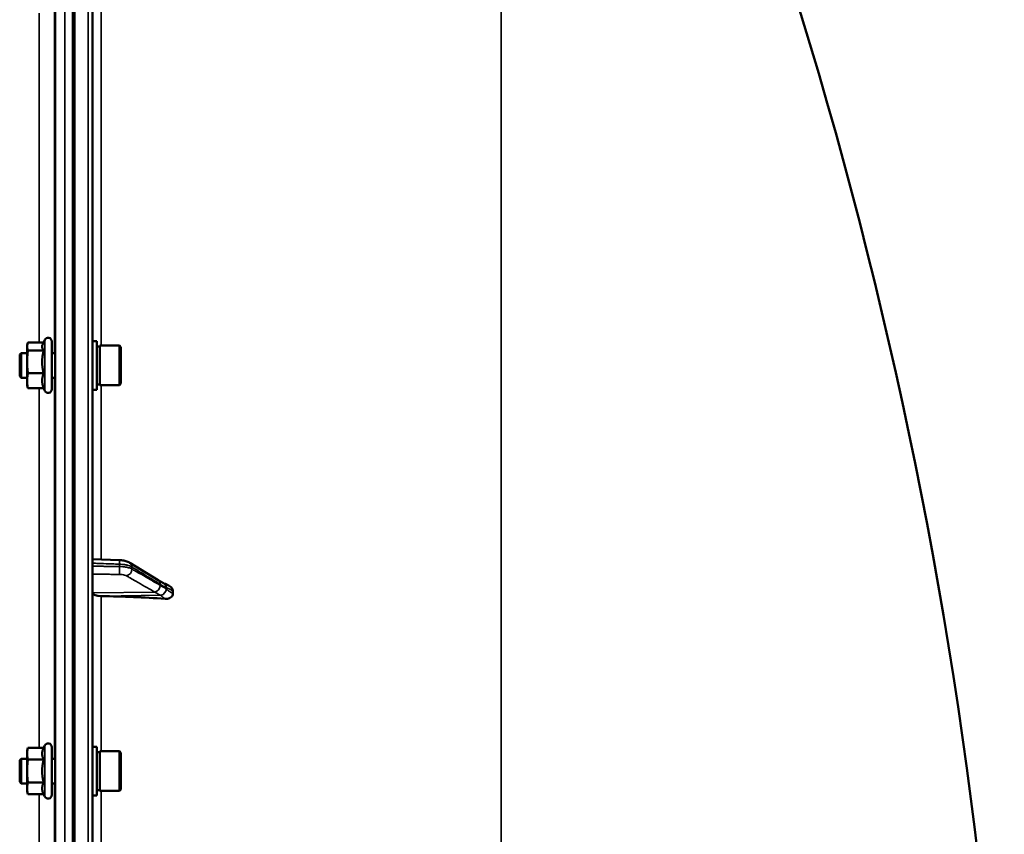
# Model space of a CAD drawing. Units: millimetres. Extents: x 100 to 8300, y -8 to 5931.
# Drawn here: x 6658 to 6977, y 4788 to 5052 of the extents above; entities that cross this region are included whole.
import ezdxf

# ---------------------------------------------------------------- set-up
doc = ezdxf.new("R2010")
doc.units = ezdxf.units.MM
doc.header["$LTSCALE"] = 20
doc.layers.add('Visible (ISO)', color=7, linetype='Continuous', lineweight=50)
doc.layers.add('Visible Narrow (ISO)', color=7, linetype='Continuous', lineweight=35)

msp = doc.modelspace()

# ---------------------------------------------------------------- linework, layer by layer
at = {"layer": 'Visible (ISO)'}
for p, q in [((6681.43, 3782.02), (6681.43, 5418.86)), ((6675.59, 5222.69), (6675.59, 3978.19)), ((6660.2, 4946.09), (6660.31, 4946.51)), ((6665.51, 4946.98), (6660.47, 4946.98)), ((6665.29, 4946.51), (6665.91, 4947.85)), ((6668.2, 4947.34), (6668.2, 4931.84)), ((6682.8, 4947.46), (6681.43, 4947.46)), ((6682.8, 4931.71), (6682.8, 4947.46)), ((6657.8, 4943.09), (6658.3, 4943.59)), ((6658.3, 4943.59), (6658.3, 4935.59)), ((6658.3, 4943.59), (6660.2, 4943.59)), ((6660.2, 4946.09), (6660.2, 4945.7)), ((6660.2, 4945.7), (6660.2, 4940.72)), ((6665.56, 4944.41), (6660.47, 4944.41)), ((6668.2, 4943.59), (6669.3, 4943.59)), ((6682.8, 4945.74), (6683.8, 4945.74)), ((6683.8, 4933.16), (6683.8, 4946.01)), ((6683.8, 4946.01), (6690.1, 4946.01)), ((6690.1, 4933.16), (6690.1, 4946.01)), ((6690.6, 4945.51), (6690.1, 4946.01)), ((6690.6, 4945.51), (6690.6, 4933.66)), ((6657.8, 4936.09), (6657.8, 4943.09)), ((6660.2, 4940.72), (6660.2, 4934.61)), ((6665.56, 4937.02), (6660.47, 4937.02)), ((6657.8, 4936.09), (6658.3, 4935.59)), ((6658.3, 4935.59), (6660.2, 4935.59)), ((6660.2, 4934.61), (6660.2, 4933.09)), ((6668.2, 4935.59), (6669.28, 4935.59)), ((6660.2, 4933.09), (6660.31, 4932.67)), ((6665.56, 4932.2), (6660.47, 4932.2)), ((6665.51, 4932.2), (6665.91, 4931.33)), ((6682.8, 4931.71), (6681.43, 4931.71)), ((6682.8, 4933.44), (6683.8, 4933.44)), ((6683.8, 4933.16), (6690.1, 4933.16)), ((6690.6, 4933.66), (6690.1, 4933.16)), ((6681.43, 4876.79), (6690.12, 4876.47)), ((6693.47, 4875.63), (6702.65, 4870.03)), ((6707.43, 4865.58), (6707.43, 4866.56)), ((6665.56, 4815.64), (6665.91, 4816.4)), ((6668.2, 4815.89), (6668.2, 4800.39)), ((6682.8, 4816.01), (6681.43, 4816.01)), ((6682.8, 4800.26), (6682.8, 4816.01)), ((6660.2, 4814.64), (6660.47, 4815.64)), ((6660.2, 4814.64), (6660.2, 4813.77)), ((6660.2, 4813.77), (6660.2, 4808.14)), ((6665.56, 4815.64), (6660.47, 4815.64)), ((6682.8, 4814.29), (6683.8, 4814.29)), ((6683.8, 4801.71), (6683.8, 4814.56)), ((6683.8, 4814.56), (6690.1, 4814.56)), ((6690.1, 4801.71), (6690.1, 4814.56)), ((6690.6, 4814.06), (6690.1, 4814.56)), ((6690.6, 4814.06), (6690.6, 4802.21)), ((6657.8, 4811.64), (6658.3, 4812.14)), ((6657.8, 4804.64), (6657.8, 4811.64)), ((6658.3, 4812.14), (6658.3, 4804.14)), ((6658.3, 4812.14), (6660.2, 4812.14)), ((6665.56, 4811.89), (6660.47, 4811.89)), ((6668.2, 4812.14), (6669.3, 4812.14)), ((6660.2, 4808.14), (6660.2, 4802.51)), ((6657.8, 4804.64), (6658.3, 4804.14)), ((6658.3, 4804.14), (6660.2, 4804.14)), ((6665.56, 4804.39), (6660.47, 4804.39)), ((6668.2, 4804.14), (6669.28, 4804.14)), ((6660.2, 4802.51), (6660.2, 4801.64)), ((6660.2, 4801.64), (6660.47, 4800.63)), ((6665.56, 4800.63), (6660.47, 4800.63)), ((6665.56, 4800.63), (6665.91, 4799.88)), ((6682.8, 4800.26), (6681.43, 4800.26)), ((6682.8, 4801.99), (6683.8, 4801.99)), ((6683.8, 4801.71), (6690.1, 4801.71)), ((6690.6, 4802.21), (6690.1, 4801.71))]:
    msp.add_line(p, q, dxfattribs=at)
for centre, radius, start, end in [((5434.45, 4600.44), 1544.48, 2.91687, 26.73129), ((6667, 4947.34), 1.2, 0, 155), ((6667, 4931.84), 1.2, 205, 0), ((6667, 4815.89), 1.2, 0, 155), ((6667, 4800.39), 1.2, 205, 0)]:
    msp.add_arc(centre, radius, start, end, dxfattribs=at)
for centre, major_axis, start_param, end_param in [((6684.43, 4865.84), (-3, 0), 0, 1.513803), ((6675.43, 4812.35), (-155, 0), 4.520841, 4.655396)]:
    msp.add_ellipse(centre, major_axis=major_axis, ratio=0.339066, start_param=start_param, end_param=end_param, dxfattribs=at)
for points, weights in [([(6660.47, 4946.98), (6660.2, 4946.29), (6660.2, 4945.7)], [1, 1.0379548493, 1]), ([(6665.29, 4946.51), (6665.09, 4946.09), (6665.09, 4945.7)], [1.03271747656, 1.03240313356, 1]), ([(6660.2, 4945.7), (6660.2, 4945.1), (6660.47, 4944.41)], [1, 1.0379548493, 1]), ([(6660.47, 4944.41), (6660.2, 4942.43), (6660.2, 4940.72)], [1, 1.0379548493, 1]), ([(6665.09, 4945.7), (6665.09, 4945.1), (6665.56, 4944.41)], [1, 1.05008356558, 1.02350695612]), ([(6665.56, 4944.41), (6665.09, 4942.43), (6665.09, 4940.72)], [1.02350695612, 1.05008356558, 1]), ([(6660.2, 4940.72), (6660.2, 4939), (6660.47, 4937.02)], [1, 1.0379548493, 1]), ([(6665.09, 4940.72), (6665.09, 4939), (6665.56, 4937.02)], [1, 1.05008356558, 1.02350695612]), ([(6660.47, 4937.02), (6660.2, 4935.73), (6660.2, 4934.61)], [1, 1.0379548493, 1]), ([(6665.56, 4937.02), (6665.09, 4935.73), (6665.09, 4934.61)], [1.02350695612, 1.05008356558, 1]), ([(6660.2, 4934.61), (6660.2, 4933.49), (6660.47, 4932.2)], [1, 1.0379548493, 1]), ([(6665.09, 4934.61), (6665.09, 4933.49), (6665.56, 4932.2)], [1, 1.05008356558, 1.02350695612]), ([(6660.47, 4932.2), (6660.37, 4932.44), (6660.31, 4932.67)], [1, 1.01329823303, 1.01727786751]), ([(6660.47, 4815.64), (6660.2, 4814.64), (6660.2, 4813.77)], [1, 1.0379548493, 1]), ([(6660.2, 4813.77), (6660.2, 4812.9), (6660.47, 4811.89)], [1, 1.0379548493, 1]), ([(6665.56, 4815.64), (6665.09, 4814.64), (6665.09, 4813.77)], [1.02350695612, 1.05008356558, 1]), ([(6665.09, 4813.77), (6665.09, 4812.9), (6665.56, 4811.89)], [1, 1.05008356558, 1.02350695612]), ([(6660.47, 4811.89), (6660.2, 4809.88), (6660.2, 4808.14)], [1, 1.0379548493, 1]), ([(6665.56, 4811.89), (6665.09, 4809.88), (6665.09, 4808.14)], [1.02350695612, 1.05008356558, 1]), ([(6660.2, 4808.14), (6660.2, 4806.4), (6660.47, 4804.39)], [1, 1.0379548493, 1]), ([(6665.09, 4808.14), (6665.09, 4806.4), (6665.56, 4804.39)], [1, 1.05008356558, 1.02350695612]), ([(6660.47, 4804.39), (6660.2, 4803.38), (6660.2, 4802.51)], [1, 1.0379548493, 1]), ([(6665.56, 4804.39), (6665.09, 4803.38), (6665.09, 4802.51)], [1.02350695612, 1.05008356558, 1]), ([(6660.2, 4802.51), (6660.2, 4801.64), (6660.47, 4800.63)], [1, 1.0379548493, 1]), ([(6665.09, 4802.51), (6665.09, 4801.64), (6665.56, 4800.63)], [1, 1.05008356558, 1.02350695612])]:
    msp.add_rational_spline(points, weights, degree=2, dxfattribs=at)
for points, knots in [([(6669.28, 4943.59), (6669.29, 4943.73), (6669.29, 4943.81), (6669.3, 4943.86), (6669.3, 4943.77), (6669.31, 4943.4), (6669.31, 4943.11), (6669.31, 4942.34), (6669.32, 4941.87), (6669.32, 4940.9), (6669.31, 4940.34), (6669.31, 4939.2), (6669.31, 4938.63), (6669.3, 4937.62), (6669.3, 4937.12), (6669.29, 4936.29), (6669.28, 4935.95), (6669.28, 4935.73)], [1.316816, 1.316816, 1.316816, 1.316816, 1.436902, 1.436902, 1.597564, 1.597564, 1.758222, 1.758222, 1.918881, 1.918881, 2.079539, 2.079539, 2.240197, 2.240197, 2.400859, 2.400859, 2.56152, 2.56152, 2.56152, 2.56152]), ([(6669.28, 4935.73), (6669.27, 4935.5), (6669.27, 4935.36), (6669.26, 4935.32), (6669.26, 4935.41), (6669.25, 4935.59)], [0, 0, 0, 0, 0.1595334, 0.1595334, 0.316087, 0.316087, 0.316087, 0.316087]), ([(6693.47, 4875.63), (6693.26, 4875.76), (6693.05, 4875.86), (6692.63, 4876.03), (6692.42, 4876.1), (6691.98, 4876.22), (6691.76, 4876.27), (6691.3, 4876.36), (6691.07, 4876.39), (6690.59, 4876.44), (6690.35, 4876.46), (6690.12, 4876.47)], [0, 0, 0, 0, 0.0583736, 0.0583736, 0.1167473, 0.1167473, 0.1751209, 0.1751209, 0.2334946, 0.2334946, 0.2918682, 0.2918682, 0.2918682, 0.2918682]), ([(6702.65, 4870.03), (6702.78, 4869.95), (6702.91, 4869.87), (6703.18, 4869.71), (6703.31, 4869.63), (6703.57, 4869.47), (6703.7, 4869.39), (6703.95, 4869.24), (6704.09, 4869.17), (6704.22, 4869.09), (6704.24, 4869.08), (6704.27, 4869.06), (6704.27, 4869.06), (6704.28, 4869.06), (6704.28, 4869.06), (6704.28, 4869.06)], [0, 0, 0, 0, 0.0802247, 0.0802247, 0.1604494, 0.1604494, 0.2406741, 0.2406741, 0.3208987, 0.3208987, 0.3401478, 0.3401478, 0.3502856, 0.3502856, 0.3535361, 0.3535361, 0.3535361, 0.3535361]), ([(6704.21, 4869.1), (6704.22, 4869.09), (6704.23, 4869.09), (6704.3, 4869.07), (6704.34, 4869.05), (6704.49, 4869), (6704.57, 4868.97), (6704.81, 4868.87), (6704.94, 4868.81), (6705.2, 4868.7), (6705.32, 4868.64), (6705.57, 4868.52), (6705.69, 4868.46), (6705.94, 4868.34), (6706.06, 4868.28), (6706.2, 4868.21), (6706.22, 4868.2), (6706.24, 4868.19)], [0.0064364, 0.0064364, 0.0064364, 0.0064364, 0.0083308, 0.0083308, 0.0213803, 0.0213803, 0.0573666, 0.0573666, 0.1264279, 0.1264279, 0.1954892, 0.1954892, 0.2645505, 0.2645505, 0.3336118, 0.3336118, 0.3453066, 0.3453066, 0.3453066, 0.3453066]), ([(6706.24, 4868.19), (6706.51, 4868.05), (6706.74, 4867.88), (6707.09, 4867.53), (6707.21, 4867.35), (6707.34, 4867.05), (6707.38, 4866.95), (6707.42, 4866.76), (6707.43, 4866.66), (6707.43, 4866.56)], [0.1408889, 0.1408889, 0.1408889, 0.1408889, 0.2387671, 0.2387671, 0.3190914, 0.3190914, 0.357373, 0.357373, 0.3951852, 0.3951852, 0.3951852, 0.3951852]), ([(6707.43, 4865.58), (6707.43, 4865.4), (6707.39, 4865.22), (6707.24, 4864.87), (6707.13, 4864.71), (6706.8, 4864.4), (6706.58, 4864.26), (6706.13, 4864.07), (6705.9, 4864.01), (6705.43, 4863.94), (6705.19, 4863.93), (6704.94, 4863.95)], [0, 0, 0, 0, 0.0588772, 0.0588772, 0.1233231, 0.1233231, 0.20474, 0.20474, 0.2768677, 0.2768677, 0.351615, 0.351615, 0.351615, 0.351615]), ([(6669.28, 4812.14), (6669.28, 4812.18), (6669.28, 4812.21), (6669.28, 4812.38), (6669.29, 4812.43), (6669.3, 4812.28), (6669.3, 4812.09), (6669.31, 4811.56), (6669.31, 4811.18), (6669.31, 4810.28), (6669.32, 4809.76), (6669.32, 4808.72), (6669.31, 4808.14), (6669.31, 4807.02), (6669.31, 4806.47), (6669.3, 4805.54), (6669.3, 4805.1), (6669.29, 4804.41), (6669.28, 4804.16), (6669.28, 4804.03)], [1.24367, 1.24367, 1.24367, 1.24367, 1.276241, 1.276241, 1.436902, 1.436902, 1.597564, 1.597564, 1.758222, 1.758222, 1.918881, 1.918881, 2.079539, 2.079539, 2.240197, 2.240197, 2.400859, 2.400859, 2.56152, 2.56152, 2.56152, 2.56152]), ([(6669.28, 4804.03), (6669.27, 4803.89), (6669.27, 4803.85), (6669.26, 4803.97), (6669.26, 4804.04), (6669.26, 4804.14)], [0, 0, 0, 0, 0.1595334, 0.1595334, 0.2438737, 0.2438737, 0.2438737, 0.2438737])]:
    msp.add_open_spline(points, degree=3, knots=knots, dxfattribs=at)
at = {"layer": 'Visible Narrow (ISO)'}
for p, q in [((6679.96, 5420.36), (6679.96, 3780.52)), ((6674.93, 5339.85), (6674.93, 3861.02)), ((6675.43, 3861.02), (6675.43, 5339.85)), ((6813.87, 5295.16), (6813.87, 4776.32)), ((6669.41, 3979.34), (6669.41, 5221.53)), ((6672.41, 5222.69), (6672.41, 3978.19)), ((6669.13, 5056.73), (6669.13, 4943.59)), ((6664.13, 4946.98), (6664.13, 5053.68)), ((6684.26, 4946.01), (6684.26, 5054.31)), ((6665.91, 4947.85), (6665.91, 4931.33)), ((6669.13, 4935.59), (6669.13, 4812.14)), ((6664.13, 4815.64), (6664.13, 4932.2)), ((6684.26, 4876.69), (6684.26, 4933.16)), ((6690.18, 4874.41), (6690.18, 4875.15)), ((6694.16, 4874.27), (6694.16, 4873.6)), ((6701.64, 4866.1), (6681.43, 4865.84)), ((6703.64, 4865.08), (6684.26, 4864.82)), ((6684.26, 4814.56), (6684.26, 4864.82)), ((6665.91, 4816.4), (6665.91, 4799.88)), ((6669.13, 4804.14), (6669.13, 4678.25)), ((6664.13, 4676.88), (6664.13, 4800.63)), ((6684.26, 4677.48), (6684.26, 4801.71))]:
    msp.add_line(p, q, dxfattribs=at)
for centre, major_axis, ratio, start_param, end_param in [((6690.04, 4874.47), (0.07, 2), 0.060698, 5.06357, 6.283185), ((6690.04, 4873.73), (-0.02, -2), 0.070375, 0.346785, 1.919251), ((6692.43, 4873.26), (1, 1.73), 0.817077, 3.77025, 5.330303), ((6692.43, 4873.92), (1.04, 1.71), 0.81044, 5.352717, 6.283185), ((6701.61, 4868.32), (1.04, 1.71), 0.810441, 5.352609, 6.283185), ((6701.61, 4867.99), (1, 1.73), 0.817077, 3.770251, 5.330413), ((6703.61, 4866.74), (1.39, 1.43), 0.729934, 4.083969, 5.525186), ((6703.61, 4867.19), (0.42, 1.96), 0.865437, 5.067295, 6.15897)]:
    msp.add_ellipse(centre, major_axis=major_axis, ratio=ratio, start_param=start_param, end_param=end_param, dxfattribs=at)
for points, knots in [([(6681.43, 4875.48), (6682.03, 4875.46), (6682.64, 4875.43), (6684.39, 4875.37), (6685.54, 4875.33), (6687.4, 4875.26), (6688.12, 4875.23), (6689.28, 4875.19), (6689.73, 4875.17), (6690.18, 4875.15)], [0.2014198, 0.2014198, 0.2014198, 0.2014198, 0.3828973, 0.3828973, 0.7280442, 0.7280442, 0.943761, 0.943761, 1.078584, 1.078584, 1.078584, 1.078584]), ([(6690.18, 4874.41), (6689.54, 4874.42), (6688.91, 4874.42), (6687.7, 4874.44), (6687.13, 4874.44), (6686.19, 4874.45), (6685.84, 4874.46), (6685.25, 4874.46), (6685.03, 4874.47), (6684.36, 4874.47), (6683.91, 4874.48), (6682.79, 4874.49), (6682.11, 4874.5), (6681.43, 4874.5)], [-1.0776725, -1.0776725, -1.0776725, -1.0776725, -0.8863856, -0.8863856, -0.713958, -0.713958, -0.6061908, -0.6061908, -0.5388362, -0.5388362, -0.4041272, -0.4041272, -0.2005083, -0.2005083, -0.2005083, -0.2005083]), ([(6690.18, 4875.15), (6690.47, 4875.14), (6690.75, 4875.13), (6691.29, 4875.08), (6691.54, 4875.05), (6691.93, 4874.99), (6692.07, 4874.96), (6692.31, 4874.92), (6692.39, 4874.9), (6692.65, 4874.84), (6692.82, 4874.8), (6693.23, 4874.68), (6693.46, 4874.6), (6693.86, 4874.43), (6694.02, 4874.35), (6694.16, 4874.27)], [-0.2918682, -0.2918682, -0.2918682, -0.2918682, -0.2400616, -0.2400616, -0.1933627, -0.1933627, -0.1641759, -0.1641759, -0.1459341, -0.1459341, -0.1094506, -0.1094506, -0.0510769, -0.0510769, 0, 0, 0, 0]), ([(6694.16, 4873.6), (6693.87, 4873.76), (6693.5, 4873.91), (6692.66, 4874.15), (6692.21, 4874.24), (6691.42, 4874.34), (6691.11, 4874.37), (6690.59, 4874.4), (6690.38, 4874.41), (6690.18, 4874.41)], [-0.2918681, -0.2918681, -0.2918681, -0.2918681, -0.1882549, -0.1882549, -0.0948571, -0.0948571, -0.0364835, -0.0364835, 0, 0, 0, 0]), ([(6694.16, 4874.27), (6694.54, 4874.03), (6694.93, 4873.8), (6695.92, 4873.19), (6696.53, 4872.82), (6698.12, 4871.85), (6699.1, 4871.25), (6701.17, 4869.99), (6702.25, 4869.32), (6703.34, 4868.66)], [0, 0, 0, 0, 0.229464, 0.229464, 0.596607, 0.596607, 1.184035, 1.184035, 1.835713, 1.835713, 1.835713, 1.835713]), ([(6703.34, 4868.33), (6702.25, 4868.95), (6701.17, 4869.57), (6699.1, 4870.76), (6698.12, 4871.32), (6696.53, 4872.24), (6695.92, 4872.59), (6694.93, 4873.16), (6694.54, 4873.38), (6694.16, 4873.6)], [-1.835713, -1.835713, -1.835713, -1.835713, -1.184035, -1.184035, -0.596607, -0.596607, -0.229464, -0.229464, 0, 0, 0, 0]), ([(6681.43, 4871.94), (6682.07, 4871.93), (6682.71, 4871.93), (6683.8, 4871.92), (6684.25, 4871.91), (6684.92, 4871.9), (6685.14, 4871.9), (6685.72, 4871.89), (6686.08, 4871.89), (6687.01, 4871.88), (6687.59, 4871.87), (6688.8, 4871.86), (6689.43, 4871.86), (6690.07, 4871.85)], [0.2116955, 0.2116955, 0.2116955, 0.2116955, 0.4041272, 0.4041272, 0.5388362, 0.5388362, 0.6061908, 0.6061908, 0.713958, 0.713958, 0.8863856, 0.8863856, 1.0776725, 1.0776725, 1.0776725, 1.0776725]), ([(6690.07, 4871.85), (6690.19, 4871.85), (6690.31, 4871.84), (6690.62, 4871.83), (6690.81, 4871.81), (6691.29, 4871.75), (6691.56, 4871.7), (6692.06, 4871.56), (6692.29, 4871.47), (6692.46, 4871.37)], [0, 0, 0, 0, 0.0364835, 0.0364835, 0.0948571, 0.0948571, 0.1882549, 0.1882549, 0.2918681, 0.2918681, 0.2918681, 0.2918681]), ([(6692.46, 4871.37), (6692.84, 4871.15), (6693.22, 4870.93), (6694.22, 4870.36), (6694.83, 4870.01), (6696.42, 4869.1), (6697.4, 4868.54), (6699.46, 4867.35), (6700.55, 4866.73), (6701.64, 4866.1)], [0, 0, 0, 0, 0.229464, 0.229464, 0.596607, 0.596607, 1.184035, 1.184035, 1.835713, 1.835713, 1.835713, 1.835713]), ([(6703.34, 4868.66), (6703.42, 4868.61), (6703.51, 4868.56), (6703.72, 4868.43), (6703.86, 4868.35), (6704.21, 4868.14), (6704.42, 4868.01), (6704.87, 4867.74), (6705.11, 4867.58), (6705.34, 4867.53)], [0, 0, 0, 0, 0.0501404, 0.0501404, 0.1303651, 0.1303651, 0.2587246, 0.2587246, 0.4011234, 0.4011234, 0.4011234, 0.4011234]), ([(6705.34, 4867.09), (6705.11, 4867.31), (6704.87, 4867.43), (6704.42, 4867.7), (6704.21, 4867.83), (6703.86, 4868.03), (6703.72, 4868.11), (6703.51, 4868.23), (6703.42, 4868.28), (6703.34, 4868.33)], [0, 0, 0, 0, 0.1423988, 0.1423988, 0.2707583, 0.2707583, 0.350983, 0.350983, 0.4011234, 0.4011234, 0.4011234, 0.4011234]), ([(6705.34, 4867.53), (6705.35, 4867.53), (6705.35, 4867.53), (6705.35, 4867.53), (6705.36, 4867.52), (6705.37, 4867.52), (6705.37, 4867.52), (6705.38, 4867.52), (6705.39, 4867.51), (6705.41, 4867.51), (6705.43, 4867.5), (6705.46, 4867.49), (6705.48, 4867.48), (6705.54, 4867.46), (6705.57, 4867.45), (6705.66, 4867.41), (6705.71, 4867.39), (6705.85, 4867.33), (6705.94, 4867.29), (6706.17, 4867.19), (6706.31, 4867.12), (6706.51, 4867.02), (6706.58, 4866.99), (6706.91, 4866.83), (6707.17, 4866.69), (6707.43, 4866.56)], [0, 0, 0, 0, 0.001331, 0.001331, 0.0032817, 0.0032817, 0.0064029, 0.0064029, 0.0113968, 0.0113968, 0.019387, 0.019387, 0.0321713, 0.0321713, 0.0526262, 0.0526262, 0.0853541, 0.0853541, 0.1377186, 0.1377186, 0.221502, 0.221502, 0.2609918, 0.2609918, 0.4185892, 0.4185892, 0.4185892, 0.4185892]), ([(6707.43, 4865.58), (6707.17, 4865.76), (6706.91, 4865.94), (6706.58, 4866.16), (6706.51, 4866.21), (6706.31, 4866.35), (6706.17, 4866.45), (6705.94, 4866.61), (6705.85, 4866.68), (6705.71, 4866.78), (6705.66, 4866.83), (6705.57, 4866.9), (6705.54, 4866.92), (6705.48, 4866.97), (6705.46, 4866.98), (6705.43, 4867.01), (6705.41, 4867.02), (6705.39, 4867.04), (6705.38, 4867.05), (6705.37, 4867.06), (6705.37, 4867.07), (6705.36, 4867.07), (6705.35, 4867.08), (6705.35, 4867.08), (6705.35, 4867.08), (6705.34, 4867.09)], [-0.1575974, -0.1575974, -0.1575974, -0.1575974, 0, 0, 0.0394898, 0.0394898, 0.1232732, 0.1232732, 0.1756378, 0.1756378, 0.2083656, 0.2083656, 0.2288205, 0.2288205, 0.2416049, 0.2416049, 0.2495951, 0.2495951, 0.2545889, 0.2545889, 0.2577101, 0.2577101, 0.2596608, 0.2596608, 0.2609918, 0.2609918, 0.2609918, 0.2609918]), ([(6701.64, 4866.1), (6701.72, 4866.06), (6701.8, 4866.01), (6702.02, 4865.88), (6702.15, 4865.81), (6702.5, 4865.61), (6702.72, 4865.48), (6703.17, 4865.22), (6703.41, 4865.08), (6703.64, 4865.08)], [-0.4011234, -0.4011234, -0.4011234, -0.4011234, -0.350983, -0.350983, -0.2707583, -0.2707583, -0.1423988, -0.1423988, 0, 0, 0, 0]), ([(6703.64, 4865.08), (6703.64, 4865.06), (6703.64, 4865.06), (6703.65, 4865.04), (6703.65, 4865.03), (6703.66, 4865.01), (6703.67, 4865.01), (6703.68, 4864.98), (6703.69, 4864.97), (6703.71, 4864.94), (6703.72, 4864.93), (6703.76, 4864.89), (6703.78, 4864.86), (6703.83, 4864.81), (6703.87, 4864.78), (6703.95, 4864.7), (6704.01, 4864.65), (6704.15, 4864.53), (6704.24, 4864.47), (6704.46, 4864.29), (6704.6, 4864.19), (6704.81, 4864.04), (6704.87, 4863.99), (6704.94, 4863.95)], [-0.2609918, -0.2609918, -0.2609918, -0.2609918, -0.2596608, -0.2596608, -0.2577101, -0.2577101, -0.2545889, -0.2545889, -0.2495951, -0.2495951, -0.2416049, -0.2416049, -0.2288205, -0.2288205, -0.2083656, -0.2083656, -0.1756378, -0.1756378, -0.1232732, -0.1232732, -0.0394898, -0.0394898, 0, 0, 0, 0])]:
    msp.add_open_spline(points, degree=3, knots=knots, dxfattribs=at)

doc.saveas('drawing.dxf')
